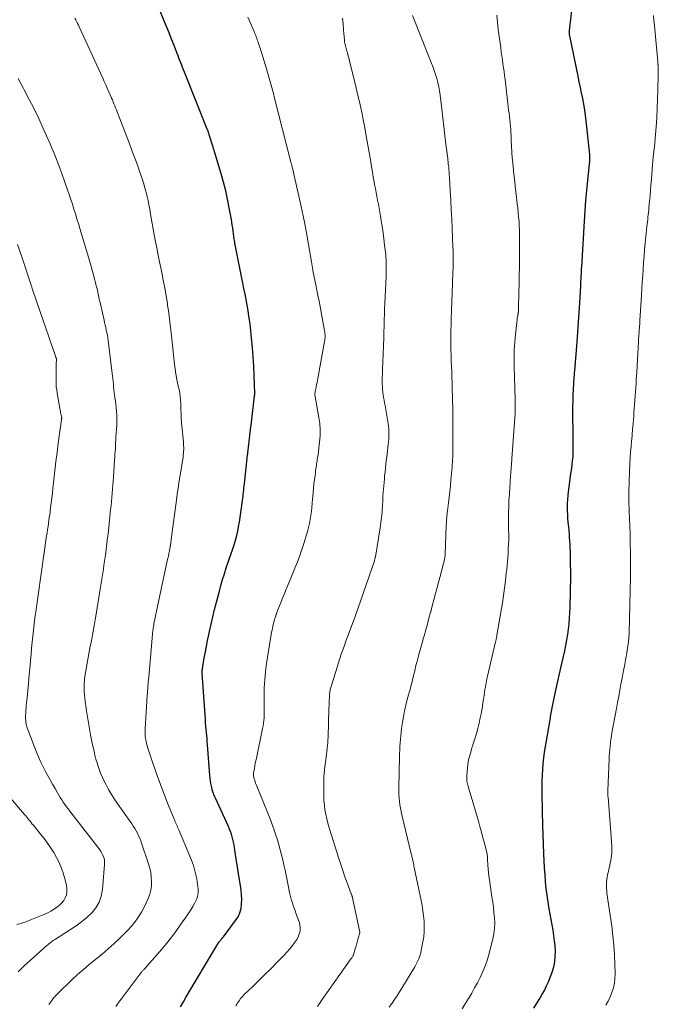
# Model space of a CAD drawing. Units: feet. Extents: x 1945000 to 1950000, y 525000 to 530003.
# Drawn here: x 1945560 to 1945691, y 526333 to 526535 of the extents above; entities that cross this region are included whole.
import ezdxf

# ---------------------------------------------------------------- set-up
doc = ezdxf.new("R2010")
doc.units = ezdxf.units.FT
doc.header["$LTSCALE"] = 100
doc.header["$MEASUREMENT"] = 0
doc.layers.add('CONTOUR INDEX', color=32, linetype='Continuous', lineweight=25)
doc.layers.add('CONTOUR INTERMEDIATE', color=40, linetype='Continuous', lineweight=15)

msp = doc.modelspace()

# ---------------------------------------------------------------- linework, layer by layer
at = {"layer": 'CONTOUR INDEX', "flags": 128}
for points, elevation in [([(1945665.3, 526332.7), (1945665.84, 526333.59), (1945666.38, 526334.49), (1945666.91, 526335.39), (1945667.42, 526336.31), (1945667.89, 526337.24), (1945668.31, 526338.19), (1945668.69, 526339.16), (1945669.03, 526340.09), (1945669.34, 526341.12), (1945669.57, 526342.17), (1945669.67, 526343.24), (1945669.69, 526344.32), (1945669.62, 526345.41), (1945669.52, 526346.49), (1945669.37, 526347.57), (1945669.2, 526348.64), (1945668.41, 526352.98), (1945668.18, 526354.38), (1945667.97, 526355.78), (1945667.81, 526357.18), (1945667.67, 526358.59), (1945667.57, 526360), (1945667.47, 526361.41), (1945667.4, 526362.83), (1945667.34, 526364.24), (1945667.19, 526368.26), (1945667.17, 526368.86), (1945667.14, 526369.46), (1945667.12, 526370.06), (1945667.1, 526370.65), (1945667.08, 526371.25), (1945667.06, 526371.85), (1945667.05, 526372.45), (1945667.04, 526373.05), (1945666.99, 526376.79), (1945666.98, 526377.98), (1945667, 526379.16), (1945667.05, 526380.35), (1945667.11, 526381.53), (1945667.21, 526382.71), (1945667.33, 526383.89), (1945667.48, 526385.07), (1945667.66, 526386.24), (1945668.52, 526391.3), (1945668.58, 526391.65), (1945668.65, 526392), (1945668.71, 526392.36), (1945668.77, 526392.71), (1945668.84, 526393.06), (1945668.91, 526393.41), (1945668.98, 526393.76), (1945669.05, 526394.11), (1945669.53, 526396.48), (1945669.84, 526398.02), (1945670.17, 526399.56), (1945670.5, 526401.09), (1945670.85, 526402.62), (1945671.58, 526405.83), (1945671.81, 526406.92), (1945672.02, 526408.02), (1945672.2, 526409.13), (1945672.35, 526410.23), (1945672.47, 526411.35), (1945672.57, 526412.46), (1945672.64, 526413.58), (1945672.68, 526414.7), (1945672.77, 526417.92), (1945672.79, 526418.92), (1945672.81, 526419.92), (1945672.81, 526420.93), (1945672.81, 526421.93), (1945672.81, 526422.47), (1945672.8, 526423.21), (1945672.79, 526423.94), (1945672.78, 526424.67), (1945672.77, 526425.4), (1945672.77, 526425.45), (1945672.74, 526426.15), (1945672.72, 526426.86), (1945672.69, 526427.57), (1945672.65, 526428.28), (1945672.6, 526428.99), (1945672.55, 526429.69), (1945672.49, 526430.4), (1945672.42, 526431.11), (1945672.32, 526432.1), (1945672.25, 526432.88), (1945672.2, 526433.66), (1945672.17, 526434.44), (1945672.16, 526435.22), (1945672.17, 526436), (1945672.21, 526436.78), (1945672.28, 526437.56), (1945672.37, 526438.33), (1945672.79, 526441.5), (1945672.87, 526442.1), (1945672.95, 526442.69), (1945673.03, 526443.29), (1945673.11, 526443.89), (1945673.13, 526444.07), (1945673.19, 526444.58), (1945673.25, 526445.08), (1945673.29, 526445.59), (1945673.32, 526446.09), (1945673.33, 526446.6), (1945673.35, 526447.11), (1945673.35, 526447.62), (1945673.35, 526448.13), (1945673.32, 526449.71), (1945673.3, 526450.73), (1945673.29, 526451.75), (1945673.28, 526452.77), (1945673.27, 526453.79), (1945673.27, 526454.81), (1945673.27, 526455.83), (1945673.3, 526456.85), (1945673.33, 526457.87), (1945673.41, 526459.64), (1945673.43, 526460.07), (1945673.45, 526460.51), (1945673.48, 526460.94), (1945673.51, 526461.38), (1945673.54, 526461.81), (1945673.58, 526462.24), (1945673.61, 526462.68), (1945673.65, 526463.11), (1945674.11, 526469.04), (1945674.25, 526471.03), (1945674.4, 526473.01), (1945674.53, 526475), (1945674.65, 526476.98), (1945674.86, 526480.45), (1945674.87, 526480.7), (1945674.88, 526480.95), (1945674.9, 526481.2), (1945674.91, 526481.45), (1945674.93, 526481.7), (1945674.94, 526481.95), (1945674.95, 526482.19), (1945674.97, 526482.44), (1945675, 526483.07), (1945675.01, 526483.22), (1945675.02, 526483.38), (1945675.02, 526483.53), (1945675.03, 526483.69), (1945675.03, 526483.84), (1945675.04, 526484), (1945675.05, 526484.15), (1945675.06, 526484.3), (1945675.61, 526493.73), (1945675.75, 526495.82), (1945675.91, 526497.92), (1945676.09, 526500.01), (1945676.3, 526502.11), (1945676.71, 526505.95), (1945676.73, 526506.12), (1945676.74, 526506.29), (1945676.75, 526506.46), (1945676.76, 526506.63), (1945676.76, 526506.8), (1945676.76, 526506.97), (1945676.75, 526507.15), (1945676.74, 526507.32), (1945675.98, 526514.21), (1945675.84, 526515.36), (1945675.68, 526516.51), (1945675.49, 526517.66), (1945675.28, 526518.8), (1945675.05, 526519.94), (1945674.82, 526521.08), (1945674.58, 526522.22), (1945674.35, 526523.36), (1945672.61, 526531.63), (1945672.59, 526531.77), (1945672.57, 526531.91), (1945672.56, 526532.04), (1945672.55, 526532.18), (1945672.55, 526532.32), (1945672.55, 526532.46), (1945672.56, 526532.6), (1945672.58, 526532.74), (1945673.72, 526542.6)], 880), ([(1945592.99, 526332.94), (1945593.58, 526333.97), (1945594.17, 526334.98), (1945600.31, 526345.35), (1945600.42, 526345.53), (1945600.53, 526345.71), (1945600.64, 526345.88), (1945600.76, 526346.05), (1945600.77, 526346.07), (1945600.88, 526346.23), (1945601, 526346.39), (1945601.13, 526346.54), (1945601.26, 526346.69), (1945601.39, 526346.84), (1945601.52, 526346.99), (1945601.64, 526347.14), (1945601.76, 526347.3), (1945604.26, 526350.6), (1945604.75, 526351.39), (1945605.13, 526352.21), (1945605.36, 526353.09), (1945605.49, 526354.01), (1945605.5, 526354.96), (1945605.48, 526355.9), (1945605.39, 526356.84), (1945605.26, 526357.78), (1945605.05, 526358.98), (1945604.84, 526360.26), (1945604.63, 526361.54), (1945604.44, 526362.83), (1945604.25, 526364.11), (1945604.04, 526365.59), (1945603.95, 526366.13), (1945603.84, 526366.68), (1945603.71, 526367.22), (1945603.56, 526367.75), (1945603.38, 526368.28), (1945603.19, 526368.81), (1945602.99, 526369.32), (1945602.77, 526369.83), (1945600.13, 526375.68), (1945600.02, 526375.91), (1945599.92, 526376.14), (1945599.83, 526376.37), (1945599.73, 526376.6), (1945599.64, 526376.84), (1945599.56, 526377.07), (1945599.49, 526377.31), (1945599.43, 526377.56), (1945599.3, 526378.12), (1945599.19, 526378.65), (1945599.1, 526379.18), (1945599.03, 526379.72), (1945598.98, 526380.26), (1945598.5, 526386.58), (1945598.45, 526387.22), (1945598.4, 526387.85), (1945598.34, 526388.49), (1945598.28, 526389.12), (1945598.22, 526389.76), (1945598.16, 526390.39), (1945598.11, 526391.03), (1945598.07, 526391.67), (1945597.43, 526401.3), (1945597.42, 526401.38), (1945597.42, 526401.46), (1945597.42, 526401.54), (1945597.42, 526401.62), (1945597.42, 526401.66), (1945597.42, 526401.72), (1945597.43, 526401.78), (1945597.43, 526401.84), (1945597.44, 526401.91), (1945597.45, 526401.97), (1945597.45, 526402.03), (1945597.46, 526402.09), (1945597.47, 526402.15), (1945597.85, 526404.39), (1945598.06, 526405.57), (1945598.27, 526406.75), (1945598.51, 526407.93), (1945598.75, 526409.1), (1945598.89, 526409.76), (1945599.23, 526411.26), (1945599.58, 526412.76), (1945599.95, 526414.25), (1945600.33, 526415.74), (1945600.93, 526417.98), (1945601.26, 526419.18), (1945601.6, 526420.38), (1945601.97, 526421.57), (1945602.34, 526422.76), (1945602.86, 526424.34), (1945602.99, 526424.73), (1945603.13, 526425.12), (1945603.27, 526425.51), (1945603.41, 526425.9), (1945603.56, 526426.28), (1945603.69, 526426.67), (1945603.82, 526427.06), (1945603.94, 526427.46), (1945604.23, 526428.46), (1945604.47, 526429.37), (1945604.69, 526430.28), (1945604.87, 526431.19), (1945605.02, 526432.12), (1945605.66, 526436.57), (1945605.71, 526436.99), (1945605.77, 526437.42), (1945605.82, 526437.84), (1945605.87, 526438.27), (1945605.92, 526438.69), (1945605.96, 526439.12), (1945606.01, 526439.54), (1945606.06, 526439.96), (1945606.71, 526445.89), (1945606.72, 526445.95), (1945606.72, 526446), (1945606.73, 526446.06), (1945606.74, 526446.11), (1945606.74, 526446.17), (1945606.75, 526446.22), (1945606.75, 526446.28), (1945606.76, 526446.33), (1945606.89, 526447.46), (1945606.96, 526448.06), (1945607.03, 526448.66), (1945607.1, 526449.26), (1945607.17, 526449.86), (1945607.32, 526451.03), (1945607.32, 526451.04), (1945607.32, 526451.06), (1945607.32, 526451.08), (1945607.32, 526451.09), (1945607.33, 526451.15), (1945607.33, 526451.17), (1945607.33, 526451.19), (1945607.33, 526451.2), (1945607.33, 526451.22), (1945607.33, 526451.33), (1945607.34, 526451.36), (1945607.34, 526451.38), (1945607.34, 526451.41), (1945607.34, 526451.43), (1945608.13, 526457.9), (1945608.14, 526457.96), (1945608.15, 526458.03), (1945608.15, 526458.1), (1945608.16, 526458.16), (1945608.16, 526458.23), (1945608.16, 526458.3), (1945608.16, 526458.36), (1945608.16, 526458.43), (1945608.04, 526462.12), (1945607.96, 526464.03), (1945607.85, 526465.94), (1945607.7, 526467.85), (1945607.51, 526469.76), (1945607.27, 526472), (1945607.14, 526473.13), (1945606.99, 526474.27), (1945606.81, 526475.4), (1945606.62, 526476.53), (1945606.41, 526477.65), (1945606.19, 526478.78), (1945605.97, 526479.9), (1945605.75, 526481.03), (1945604.63, 526486.5), (1945604.5, 526487.18), (1945604.37, 526487.86), (1945604.24, 526488.55), (1945604.12, 526489.23), (1945604.09, 526489.45), (1945603.99, 526490.02), (1945603.9, 526490.6), (1945603.82, 526491.18), (1945603.75, 526491.75), (1945603.67, 526492.33), (1945603.58, 526492.91), (1945603.49, 526493.48), (1945603.39, 526494.06), (1945602.96, 526496.44), (1945602.61, 526498.19), (1945602.22, 526499.94), (1945601.78, 526501.67), (1945601.3, 526503.4), (1945600.02, 526507.71), (1945599.82, 526508.37), (1945599.62, 526509.03), (1945599.41, 526509.69), (1945599.2, 526510.35), (1945598.87, 526511.38), (1945598.82, 526511.52), (1945598.78, 526511.67), (1945598.73, 526511.81), (1945598.68, 526511.95), (1945598.63, 526512.1), (1945598.57, 526512.24), (1945598.52, 526512.38), (1945598.46, 526512.53), (1945593.81, 526524.17), (1945593.61, 526524.65), (1945593.42, 526525.13), (1945593.23, 526525.62), (1945593.05, 526526.1), (1945592.86, 526526.58), (1945592.67, 526527.07), (1945592.48, 526527.55), (1945592.3, 526528.03), (1945591.66, 526529.66), (1945591.16, 526530.95), (1945590.64, 526532.24), (1945590.12, 526533.53), (1945589.58, 526534.82), (1945588.67, 526536.99)], 860)]:
    msp.add_lwpolyline(points, dxfattribs=dict(at, elevation=elevation))
at = {"layer": 'CONTOUR INTERMEDIATE', "flags": 128}
for points, elevation in [([(1945579.73, 526333.04), (1945580.15, 526333.63), (1945580.57, 526334.22), (1945581.01, 526334.8), (1945584.93, 526339.96), (1945585.01, 526340.07), (1945585.1, 526340.18), (1945585.19, 526340.28), (1945585.29, 526340.39), (1945585.38, 526340.49), (1945585.48, 526340.59), (1945585.57, 526340.7), (1945585.67, 526340.8), (1945588.67, 526344.21), (1945589.83, 526345.58), (1945590.96, 526346.97), (1945592.04, 526348.41), (1945593.08, 526349.86), (1945594.28, 526351.59), (1945594.69, 526352.21), (1945595.09, 526352.84), (1945595.47, 526353.48), (1945595.84, 526354.13), (1945596.14, 526354.68), (1945596.32, 526355.07), (1945596.46, 526355.46), (1945596.54, 526355.87), (1945596.59, 526356.3), (1945596.6, 526356.72), (1945596.59, 526357.15), (1945596.55, 526357.57), (1945596.49, 526358), (1945596.39, 526358.58), (1945596.29, 526359.14), (1945596.18, 526359.7), (1945596.06, 526360.25), (1945595.94, 526360.81), (1945595.8, 526361.36), (1945595.64, 526361.91), (1945595.45, 526362.44), (1945595.24, 526362.97), (1945592.63, 526369.18), (1945592.51, 526369.45), (1945592.39, 526369.73), (1945592.27, 526370), (1945592.15, 526370.28), (1945592.02, 526370.55), (1945591.9, 526370.82), (1945591.79, 526371.1), (1945591.67, 526371.38), (1945590.86, 526373.36), (1945590.35, 526374.63), (1945589.85, 526375.9), (1945589.37, 526377.18), (1945588.89, 526378.47), (1945588.03, 526380.83), (1945587.67, 526381.83), (1945587.32, 526382.83), (1945586.98, 526383.83), (1945586.64, 526384.83), (1945586.3, 526385.88), (1945586.15, 526386.37), (1945586.02, 526386.85), (1945585.92, 526387.34), (1945585.83, 526387.83), (1945585.77, 526388.33), (1945585.73, 526388.83), (1945585.73, 526389.33), (1945585.74, 526389.83), (1945586.17, 526396.66), (1945586.2, 526397.13), (1945586.24, 526397.59), (1945586.27, 526398.06), (1945586.31, 526398.52), (1945586.35, 526398.99), (1945586.39, 526399.45), (1945586.43, 526399.92), (1945586.47, 526400.38), (1945587.25, 526409.23), (1945587.27, 526409.49), (1945587.3, 526409.75), (1945587.33, 526410.01), (1945587.37, 526410.27), (1945587.41, 526410.53), (1945587.45, 526410.79), (1945587.5, 526411.04), (1945587.55, 526411.3), (1945590.28, 526424.2), (1945590.39, 526424.71), (1945590.49, 526425.22), (1945590.6, 526425.73), (1945590.7, 526426.24), (1945590.88, 526427.12), (1945590.89, 526427.19), (1945590.9, 526427.26), (1945590.92, 526427.33), (1945590.93, 526427.4), (1945590.94, 526427.47), (1945590.95, 526427.54), (1945590.96, 526427.61), (1945590.97, 526427.68), (1945590.99, 526427.89), (1945591.02, 526428.07), (1945591.04, 526428.24), (1945591.06, 526428.42), (1945591.09, 526428.6), (1945592.22, 526437.2), (1945592.31, 526437.81), (1945592.39, 526438.42), (1945592.48, 526439.03), (1945592.57, 526439.64), (1945592.66, 526440.25), (1945592.75, 526440.86), (1945592.85, 526441.47), (1945592.95, 526442.08), (1945593.49, 526445.51), (1945593.54, 526445.89), (1945593.58, 526446.26), (1945593.61, 526446.64), (1945593.63, 526447.02), (1945593.63, 526447.41), (1945593.62, 526447.79), (1945593.6, 526448.17), (1945593.57, 526448.55), (1945593.23, 526451.83), (1945593.19, 526452.29), (1945593.16, 526452.74), (1945593.13, 526453.19), (1945593.12, 526453.64), (1945593.1, 526454.09), (1945593.09, 526454.54), (1945593.08, 526455), (1945593.06, 526455.45), (1945593.03, 526456.45), (1945592.98, 526457.16), (1945592.91, 526457.86), (1945592.81, 526458.56), (1945592.68, 526459.26), (1945592.53, 526459.95), (1945592.39, 526460.65), (1945592.25, 526461.34), (1945592.12, 526462.04), (1945592.11, 526462.11), (1945591.98, 526462.84), (1945591.86, 526463.57), (1945591.76, 526464.3), (1945591.68, 526465.04), (1945591.21, 526469.66), (1945591.02, 526471.39), (1945590.82, 526473.13), (1945590.58, 526474.86), (1945590.33, 526476.58), (1945590.29, 526476.85), (1945590.03, 526478.44), (1945589.75, 526480.03), (1945589.45, 526481.61), (1945589.13, 526483.19), (1945588.8, 526484.76), (1945588.48, 526486.34), (1945588.17, 526487.92), (1945587.86, 526489.5), (1945587.6, 526490.93), (1945587.38, 526492.09), (1945587.17, 526493.25), (1945586.97, 526494.42), (1945586.78, 526495.58), (1945586.68, 526496.17), (1945586.53, 526497.04), (1945586.35, 526497.91), (1945586.16, 526498.77), (1945585.95, 526499.62), (1945585.71, 526500.47), (1945585.47, 526501.32), (1945585.2, 526502.16), (1945584.91, 526503), (1945584.51, 526504.15), (1945584.01, 526505.55), (1945583.5, 526506.96), (1945582.98, 526508.36), (1945582.45, 526509.75), (1945580.01, 526516.08), (1945579.86, 526516.49), (1945579.7, 526516.89), (1945579.54, 526517.3), (1945579.37, 526517.7), (1945579.11, 526518.36), (1945579.07, 526518.43), (1945579.04, 526518.5), (1945579.01, 526518.58), (1945578.98, 526518.65), (1945578.95, 526518.73), (1945578.92, 526518.8), (1945578.89, 526518.87), (1945578.85, 526518.95), (1945578.31, 526520.2), (1945578, 526520.89), (1945577.7, 526521.59), (1945577.38, 526522.28), (1945577.07, 526522.98), (1945572.25, 526533.45), (1945572.09, 526533.81), (1945571.92, 526534.16), (1945571.74, 526534.52), (1945571.57, 526534.87), (1945571.39, 526535.23)], 856), ([(1945604.29, 526333.15), (1945604.49, 526333.51), (1945604.64, 526333.76), (1945604.95, 526334.22), (1945605.28, 526334.67), (1945605.64, 526335.09), (1945606.03, 526335.49), (1945607.75, 526337.14), (1945609.01, 526338.36), (1945610.26, 526339.59), (1945611.5, 526340.83), (1945612.73, 526342.08), (1945614.18, 526343.56), (1945614.77, 526344.19), (1945615.33, 526344.84), (1945615.86, 526345.52), (1945616.37, 526346.21), (1945616.76, 526346.77), (1945617.02, 526347.22), (1945617.22, 526347.68), (1945617.36, 526348.17), (1945617.44, 526348.68), (1945617.45, 526349.2), (1945617.41, 526349.71), (1945617.31, 526350.21), (1945617.15, 526350.7), (1945616.6, 526352.14), (1945616.41, 526352.65), (1945616.22, 526353.17), (1945616.04, 526353.7), (1945615.87, 526354.22), (1945615.71, 526354.75), (1945615.56, 526355.28), (1945615.43, 526355.82), (1945615.31, 526356.36), (1945614.81, 526358.87), (1945614.59, 526359.91), (1945614.37, 526360.95), (1945614.14, 526361.99), (1945613.9, 526363.03), (1945613.89, 526363.05), (1945613.64, 526364.07), (1945613.38, 526365.09), (1945613.1, 526366.1), (1945612.81, 526367.11), (1945612.5, 526368.11), (1945612.17, 526369.1), (1945611.81, 526370.08), (1945611.43, 526371.06), (1945608.45, 526378.45), (1945608.34, 526378.75), (1945608.23, 526379.06), (1945608.14, 526379.38), (1945608.05, 526379.69), (1945607.94, 526380.16), (1945607.92, 526380.25), (1945607.91, 526380.33), (1945607.9, 526380.42), (1945607.9, 526380.51), (1945607.91, 526380.59), (1945607.92, 526380.68), (1945607.93, 526380.77), (1945607.94, 526380.85), (1945608.09, 526381.74), (1945608.19, 526382.26), (1945608.28, 526382.79), (1945608.39, 526383.32), (1945608.5, 526383.84), (1945609.78, 526389.92), (1945609.88, 526390.47), (1945609.97, 526391.01), (1945610.03, 526391.57), (1945610.07, 526392.12), (1945610.09, 526392.68), (1945610.1, 526393.23), (1945610.11, 526393.79), (1945610.11, 526394.35), (1945610.1, 526396.57), (1945610.13, 526398.24), (1945610.21, 526399.9), (1945610.38, 526401.56), (1945610.6, 526403.21), (1945611.56, 526409.17), (1945611.63, 526409.59), (1945611.71, 526410.01), (1945611.79, 526410.43), (1945611.88, 526410.85), (1945611.96, 526411.2), (1945612.02, 526411.44), (1945612.08, 526411.68), (1945612.14, 526411.92), (1945612.21, 526412.15), (1945612.28, 526412.39), (1945612.31, 526412.51), (1945612.35, 526412.62), (1945612.39, 526412.74), (1945612.43, 526412.86), (1945612.47, 526412.97), (1945612.51, 526413.09), (1945612.55, 526413.2), (1945612.59, 526413.32), (1945612.64, 526413.46), (1945612.71, 526413.64), (1945612.78, 526413.82), (1945612.85, 526414.01), (1945612.92, 526414.19), (1945613.51, 526415.67), (1945613.88, 526416.59), (1945614.25, 526417.51), (1945614.63, 526418.43), (1945615.01, 526419.34), (1945615.16, 526419.71), (1945615.58, 526420.7), (1945615.99, 526421.7), (1945616.39, 526422.69), (1945616.79, 526423.69), (1945617.17, 526424.7), (1945617.53, 526425.71), (1945617.88, 526426.73), (1945618.21, 526427.75), (1945618.95, 526430.19), (1945619.18, 526431), (1945619.38, 526431.82), (1945619.54, 526432.64), (1945619.67, 526433.48), (1945619.77, 526434.31), (1945619.87, 526435.15), (1945619.94, 526436), (1945620.01, 526436.84), (1945620.04, 526437.3), (1945620.11, 526438.19), (1945620.19, 526439.09), (1945620.29, 526439.98), (1945620.4, 526440.87), (1945620.5, 526441.63), (1945620.57, 526442.14), (1945620.63, 526442.65), (1945620.7, 526443.15), (1945620.77, 526443.66), (1945620.82, 526444.03), (1945620.87, 526444.35), (1945620.92, 526444.67), (1945620.97, 526444.99), (1945621.03, 526445.31), (1945621.09, 526445.63), (1945621.14, 526445.95), (1945621.19, 526446.27), (1945621.23, 526446.6), (1945621.45, 526448.49), (1945621.54, 526449.76), (1945621.55, 526451.02), (1945621.46, 526452.28), (1945621.29, 526453.54), (1945620.48, 526458.19), (1945620.47, 526458.21), (1945620.47, 526458.22), (1945620.47, 526458.24), (1945620.47, 526458.26), (1945620.47, 526458.33), (1945620.47, 526458.35), (1945620.47, 526458.37), (1945620.47, 526458.39), (1945620.47, 526458.41), (1945620.53, 526458.7), (1945620.56, 526458.86), (1945620.59, 526459.03), (1945620.62, 526459.19), (1945620.65, 526459.35), (1945620.75, 526459.86), (1945620.83, 526460.28), (1945620.91, 526460.69), (1945620.99, 526461.11), (1945621.07, 526461.53), (1945622.47, 526469.1), (1945622.51, 526469.37), (1945622.54, 526469.64), (1945622.56, 526469.91), (1945622.56, 526470.18), (1945622.56, 526470.45), (1945622.54, 526470.73), (1945622.5, 526471), (1945622.46, 526471.27), (1945621.53, 526476.25), (1945621.32, 526477.36), (1945621.11, 526478.48), (1945620.89, 526479.59), (1945620.66, 526480.71), (1945620.35, 526482.23), (1945620.28, 526482.58), (1945620.21, 526482.93), (1945620.15, 526483.28), (1945620.08, 526483.64), (1945620.06, 526483.76), (1945619.99, 526484.18), (1945619.92, 526484.59), (1945619.85, 526485.01), (1945619.78, 526485.42), (1945619.17, 526488.94), (1945618.83, 526490.9), (1945618.46, 526492.85), (1945618.06, 526494.8), (1945617.64, 526496.74), (1945616.24, 526503.08), (1945616.2, 526503.26), (1945616.16, 526503.45), (1945616.11, 526503.64), (1945616.07, 526503.83), (1945616.05, 526503.88), (1945616.01, 526504.04), (1945615.97, 526504.2), (1945615.93, 526504.36), (1945615.89, 526504.52), (1945615.85, 526504.68), (1945615.81, 526504.84), (1945615.77, 526505), (1945615.73, 526505.16), (1945615.66, 526505.42), (1945615.58, 526505.71), (1945615.51, 526506), (1945615.44, 526506.29), (1945615.36, 526506.58), (1945612.31, 526518.61), (1945611.93, 526520.07), (1945611.54, 526521.52), (1945611.14, 526522.97), (1945610.72, 526524.42), (1945610.39, 526525.53), (1945610.12, 526526.42), (1945609.85, 526527.31), (1945609.56, 526528.19), (1945609.28, 526529.07), (1945608.88, 526530.25), (1945608.78, 526530.54), (1945608.68, 526530.82), (1945608.58, 526531.11), (1945608.47, 526531.4), (1945608.36, 526531.68), (1945608.25, 526531.96), (1945608.14, 526532.24), (1945608.02, 526532.52), (1945606.78, 526535.46)], 864), ([(1945621, 526333), (1945622.13, 526334.66), (1945623.28, 526336.31), (1945624.43, 526337.96), (1945625.58, 526339.6), (1945627.7, 526342.61), (1945627.8, 526342.74), (1945627.9, 526342.88), (1945628, 526343.01), (1945628.09, 526343.15), (1945628.26, 526343.38), (1945628.28, 526343.4), (1945628.29, 526343.42), (1945628.3, 526343.44), (1945628.31, 526343.46), (1945628.35, 526343.54), (1945628.36, 526343.56), (1945628.37, 526343.58), (1945628.38, 526343.6), (1945628.39, 526343.63), (1945628.73, 526344.83), (1945628.89, 526345.38), (1945629.04, 526345.93), (1945629.19, 526346.48), (1945629.34, 526347.03), (1945629.64, 526348.13), (1945629.64, 526348.21), (1945628.17, 526355.28), (1945628.15, 526355.39), (1945628.12, 526355.49), (1945628.09, 526355.6), (1945628.06, 526355.7), (1945628.03, 526355.8), (1945628, 526355.9), (1945627.96, 526356), (1945627.92, 526356.1), (1945627.06, 526358.36), (1945626.61, 526359.59), (1945626.16, 526360.83), (1945625.75, 526362.07), (1945625.35, 526363.32), (1945623.39, 526369.61), (1945623.13, 526370.52), (1945622.9, 526371.44), (1945622.7, 526372.36), (1945622.54, 526373.29), (1945622.42, 526374.23), (1945622.33, 526375.17), (1945622.29, 526376.11), (1945622.28, 526377.06), (1945622.31, 526379.38), (1945622.33, 526380.06), (1945622.37, 526380.74), (1945622.44, 526381.41), (1945622.52, 526382.09), (1945622.72, 526383.49), (1945622.8, 526384.07), (1945622.87, 526384.65), (1945622.94, 526385.23), (1945623.01, 526385.81), (1945623.06, 526386.39), (1945623.11, 526386.98), (1945623.15, 526387.56), (1945623.17, 526388.15), (1945623.35, 526394.09), (1945623.37, 526394.62), (1945623.39, 526395.14), (1945623.41, 526395.67), (1945623.44, 526396.19), (1945623.48, 526396.82), (1945623.49, 526397.03), (1945623.51, 526397.24), (1945623.54, 526397.45), (1945623.58, 526397.66), (1945623.62, 526397.86), (1945623.66, 526398.07), (1945623.72, 526398.28), (1945623.78, 526398.48), (1945625.01, 526402.45), (1945625.29, 526403.35), (1945625.58, 526404.24), (1945625.88, 526405.14), (1945626.19, 526406.03), (1945626.5, 526406.92), (1945626.82, 526407.81), (1945627.14, 526408.69), (1945627.47, 526409.58), (1945628.77, 526413.06), (1945628.84, 526413.26), (1945628.91, 526413.45), (1945628.98, 526413.64), (1945629.05, 526413.84), (1945629.12, 526414.03), (1945629.19, 526414.22), (1945629.26, 526414.42), (1945629.33, 526414.61), (1945632.64, 526424.23), (1945632.67, 526424.33), (1945632.7, 526424.43), (1945632.73, 526424.53), (1945632.76, 526424.63), (1945632.78, 526424.73), (1945632.81, 526424.84), (1945632.83, 526424.94), (1945632.85, 526425.05), (1945633.83, 526430.98), (1945633.91, 526431.51), (1945633.98, 526432.03), (1945634.05, 526432.55), (1945634.11, 526433.08), (1945634.16, 526433.61), (1945634.21, 526434.13), (1945634.24, 526434.66), (1945634.28, 526435.19), (1945634.36, 526436.81), (1945634.4, 526437.5), (1945634.44, 526438.19), (1945634.5, 526438.88), (1945634.55, 526439.57), (1945634.62, 526440.26), (1945634.69, 526440.95), (1945634.75, 526441.64), (1945634.82, 526442.33), (1945634.84, 526442.45), (1945634.92, 526443.21), (1945635, 526443.96), (1945635.08, 526444.71), (1945635.17, 526445.46), (1945635.47, 526448.01), (1945635.53, 526448.54), (1945635.57, 526449.08), (1945635.61, 526449.61), (1945635.63, 526450.15), (1945635.62, 526450.69), (1945635.6, 526451.22), (1945635.55, 526451.76), (1945635.47, 526452.29), (1945634.82, 526456.01), (1945634.72, 526456.56), (1945634.63, 526457.1), (1945634.54, 526457.65), (1945634.45, 526458.2), (1945634.37, 526458.74), (1945634.31, 526459.29), (1945634.28, 526459.85), (1945634.26, 526460.4), (1945634.26, 526460.55), (1945634.26, 526461.18), (1945634.27, 526461.81), (1945634.28, 526462.45), (1945634.3, 526463.08), (1945634.39, 526465.28), (1945634.43, 526466.12), (1945634.46, 526466.96), (1945634.49, 526467.8), (1945634.52, 526468.64), (1945634.55, 526469.49), (1945634.58, 526470.33), (1945634.6, 526471.17), (1945634.62, 526472.01), (1945634.63, 526472.51), (1945634.66, 526473.6), (1945634.69, 526474.69), (1945634.73, 526475.78), (1945634.77, 526476.87), (1945635.03, 526482.37), (1945635.05, 526482.94), (1945635.07, 526483.5), (1945635.08, 526484.07), (1945635.09, 526484.64), (1945635.08, 526485.21), (1945635.06, 526485.78), (1945635.02, 526486.34), (1945634.97, 526486.91), (1945634.75, 526488.82), (1945634.6, 526490.08), (1945634.44, 526491.34), (1945634.25, 526492.6), (1945634.05, 526493.85), (1945633.9, 526494.73), (1945633.76, 526495.54), (1945633.62, 526496.36), (1945633.47, 526497.17), (1945633.31, 526497.98), (1945633.16, 526498.79), (1945633, 526499.6), (1945632.85, 526500.41), (1945632.7, 526501.23), (1945632.62, 526501.68), (1945632.43, 526502.73), (1945632.25, 526503.77), (1945632.07, 526504.81), (1945631.89, 526505.86), (1945630.85, 526511.93), (1945630.62, 526513.18), (1945630.38, 526514.43), (1945630.12, 526515.67), (1945629.85, 526516.91), (1945629.57, 526518.15), (1945629.28, 526519.39), (1945628.99, 526520.62), (1945628.7, 526521.86), (1945627.58, 526526.47), (1945627.48, 526526.91), (1945627.36, 526527.34), (1945627.24, 526527.77), (1945627.12, 526528.2), (1945627.02, 526528.52), (1945626.94, 526528.79), (1945626.87, 526529.06), (1945626.79, 526529.33), (1945626.72, 526529.61), (1945626.65, 526529.88), (1945626.6, 526530.15), (1945626.56, 526530.43), (1945626.53, 526530.71), (1945626.34, 526532.86), (1945626.23, 526534.05), (1945626.1, 526535.24)], 868), ([(1945635.7, 526332.87), (1945636.16, 526333.55), (1945636.27, 526333.71), (1945636.79, 526334.47), (1945637.29, 526335.24), (1945637.79, 526336.02), (1945638.27, 526336.8), (1945640.92, 526341.18), (1945641.15, 526341.56), (1945641.36, 526341.96), (1945641.55, 526342.36), (1945641.74, 526342.77), (1945641.9, 526343.19), (1945642.04, 526343.61), (1945642.16, 526344.04), (1945642.25, 526344.48), (1945642.58, 526346.25), (1945642.74, 526347.31), (1945642.84, 526348.37), (1945642.85, 526349.44), (1945642.82, 526350.5), (1945642.72, 526351.57), (1945642.59, 526352.63), (1945642.42, 526353.69), (1945642.22, 526354.75), (1945640.81, 526361.47), (1945640.75, 526361.74), (1945640.7, 526362.01), (1945640.64, 526362.29), (1945640.58, 526362.56), (1945640.55, 526362.74), (1945640.51, 526362.92), (1945640.47, 526363.11), (1945640.43, 526363.29), (1945640.38, 526363.48), (1945640.38, 526363.5), (1945640.33, 526363.7), (1945640.29, 526363.9), (1945640.24, 526364.09), (1945640.19, 526364.29), (1945638.27, 526372.22), (1945638.12, 526372.92), (1945637.98, 526373.61), (1945637.87, 526374.31), (1945637.77, 526375.02), (1945637.71, 526375.73), (1945637.66, 526376.43), (1945637.64, 526377.14), (1945637.64, 526377.86), (1945637.79, 526384.04), (1945637.81, 526384.77), (1945637.84, 526385.51), (1945637.87, 526386.24), (1945637.91, 526386.98), (1945637.96, 526387.71), (1945638.03, 526388.44), (1945638.11, 526389.17), (1945638.21, 526389.9), (1945638.39, 526391.13), (1945638.59, 526392.32), (1945638.82, 526393.5), (1945639.08, 526394.67), (1945639.38, 526395.83), (1945639.66, 526396.83), (1945639.84, 526397.49), (1945640.01, 526398.15), (1945640.18, 526398.81), (1945640.35, 526399.47), (1945640.47, 526399.92), (1945640.58, 526400.36), (1945640.68, 526400.8), (1945640.78, 526401.23), (1945640.89, 526401.67), (1945640.99, 526402.11), (1945641.09, 526402.55), (1945641.2, 526402.98), (1945641.32, 526403.42), (1945641.62, 526404.52), (1945641.89, 526405.51), (1945642.16, 526406.49), (1945642.43, 526407.47), (1945642.71, 526408.46), (1945642.83, 526408.89), (1945643.17, 526410.08), (1945643.5, 526411.28), (1945643.82, 526412.48), (1945644.14, 526413.69), (1945644.17, 526413.77), (1945644.49, 526415.02), (1945644.82, 526416.26), (1945645.15, 526417.51), (1945645.48, 526418.75), (1945646.57, 526422.86), (1945646.66, 526423.2), (1945646.74, 526423.55), (1945646.83, 526423.89), (1945646.91, 526424.24), (1945647.02, 526424.72), (1945647.05, 526424.82), (1945647.07, 526424.93), (1945647.08, 526425.04), (1945647.1, 526425.14), (1945647.11, 526425.25), (1945647.12, 526425.36), (1945647.12, 526425.47), (1945647.13, 526425.58), (1945647.35, 526431.44), (1945647.36, 526431.61), (1945647.36, 526431.77), (1945647.37, 526431.93), (1945647.38, 526432.1), (1945647.39, 526432.26), (1945647.39, 526432.42), (1945647.41, 526432.59), (1945647.42, 526432.75), (1945647.45, 526433.11), (1945647.49, 526433.45), (1945647.52, 526433.79), (1945647.56, 526434.13), (1945647.6, 526434.47), (1945647.8, 526436.11), (1945647.94, 526437.27), (1945648.07, 526438.43), (1945648.19, 526439.59), (1945648.3, 526440.75), (1945648.49, 526442.79), (1945648.54, 526443.33), (1945648.58, 526443.87), (1945648.62, 526444.41), (1945648.65, 526444.95), (1945648.67, 526445.49), (1945648.69, 526446.04), (1945648.7, 526446.58), (1945648.71, 526447.12), (1945648.72, 526449.73), (1945648.72, 526451.58), (1945648.71, 526453.42), (1945648.68, 526455.27), (1945648.63, 526457.11), (1945648.48, 526462.61), (1945648.46, 526463.18), (1945648.44, 526463.74), (1945648.42, 526464.3), (1945648.39, 526464.86), (1945648.37, 526465.43), (1945648.35, 526465.99), (1945648.33, 526466.55), (1945648.31, 526467.12), (1945648.3, 526467.42), (1945648.29, 526468.13), (1945648.28, 526468.84), (1945648.29, 526469.56), (1945648.3, 526470.27), (1945648.39, 526473.63), (1945648.45, 526475.46), (1945648.5, 526477.29), (1945648.56, 526479.11), (1945648.63, 526480.94), (1945648.72, 526483.34), (1945648.74, 526483.97), (1945648.76, 526484.6), (1945648.76, 526485.23), (1945648.77, 526485.86), (1945648.77, 526486.49), (1945648.76, 526487.12), (1945648.74, 526487.75), (1945648.72, 526488.37), (1945648.55, 526492.18), (1945648.47, 526494.11), (1945648.38, 526496.03), (1945648.28, 526497.96), (1945648.17, 526499.89), (1945648.02, 526502.7), (1945647.98, 526503.23), (1945647.95, 526503.75), (1945647.9, 526504.27), (1945647.85, 526504.79), (1945647.81, 526505.11), (1945647.77, 526505.47), (1945647.73, 526505.83), (1945647.69, 526506.2), (1945647.65, 526506.56), (1945647.29, 526509.45), (1945647.07, 526511.26), (1945646.85, 526513.07), (1945646.63, 526514.88), (1945646.42, 526516.69), (1945646.08, 526519.52), (1945645.96, 526520.37), (1945645.81, 526521.22), (1945645.62, 526522.05), (1945645.4, 526522.89), (1945645.15, 526523.71), (1945644.88, 526524.53), (1945644.59, 526525.34), (1945644.28, 526526.14), (1945640.44, 526535.81)], 872), ([(1945650.58, 526332.53), (1945651.24, 526333.59), (1945651.9, 526334.66), (1945651.95, 526334.75), (1945652.56, 526335.78), (1945653.16, 526336.83), (1945653.73, 526337.88), (1945654.28, 526338.94), (1945654.79, 526340.03), (1945655.25, 526341.13), (1945655.63, 526342.26), (1945655.97, 526343.41), (1945656.86, 526346.87), (1945657.08, 526347.92), (1945657.22, 526348.99), (1945657.26, 526350.06), (1945657.22, 526351.14), (1945657.12, 526352.23), (1945657, 526353.31), (1945656.86, 526354.39), (1945656.71, 526355.46), (1945656.17, 526358.93), (1945656.07, 526359.69), (1945655.98, 526360.45), (1945655.91, 526361.21), (1945655.86, 526361.98), (1945655.8, 526363.2), (1945655.79, 526363.35), (1945655.78, 526363.51), (1945655.77, 526363.66), (1945655.76, 526363.82), (1945655.74, 526363.98), (1945655.72, 526364.13), (1945655.69, 526364.28), (1945655.66, 526364.44), (1945655.16, 526366.42), (1945654.86, 526367.56), (1945654.56, 526368.7), (1945654.24, 526369.83), (1945653.92, 526370.96), (1945651.83, 526378.02), (1945651.76, 526378.3), (1945651.69, 526378.58), (1945651.63, 526378.86), (1945651.59, 526379.14), (1945651.55, 526379.42), (1945651.53, 526379.71), (1945651.54, 526379.99), (1945651.55, 526380.28), (1945651.68, 526381.8), (1945651.76, 526382.46), (1945651.86, 526383.12), (1945652, 526383.77), (1945652.17, 526384.41), (1945652.35, 526385.05), (1945652.54, 526385.69), (1945652.74, 526386.33), (1945652.94, 526386.96), (1945653.2, 526387.81), (1945653.52, 526388.87), (1945653.82, 526389.94), (1945654.07, 526391.02), (1945654.31, 526392.1), (1945654.48, 526392.92), (1945654.62, 526393.66), (1945654.75, 526394.39), (1945654.87, 526395.13), (1945654.97, 526395.87), (1945655.02, 526396.24), (1945655.1, 526396.79), (1945655.18, 526397.34), (1945655.27, 526397.9), (1945655.36, 526398.44), (1945655.46, 526398.99), (1945655.57, 526399.54), (1945655.68, 526400.09), (1945655.8, 526400.63), (1945657.46, 526407.67), (1945657.48, 526407.76), (1945657.5, 526407.85), (1945657.52, 526407.93), (1945657.54, 526408.02), (1945657.56, 526408.11), (1945657.57, 526408.19), (1945657.59, 526408.28), (1945657.61, 526408.37), (1945657.63, 526408.47), (1945657.66, 526408.61), (1945657.68, 526408.74), (1945657.71, 526408.88), (1945657.73, 526409.02), (1945658.84, 526415.59), (1945659, 526416.6), (1945659.16, 526417.62), (1945659.29, 526418.64), (1945659.42, 526419.66), (1945659.47, 526420.13), (1945659.56, 526420.92), (1945659.64, 526421.7), (1945659.73, 526422.49), (1945659.81, 526423.27), (1945659.88, 526424.06), (1945659.94, 526424.84), (1945660, 526425.63), (1945660.04, 526426.42), (1945660.11, 526427.87), (1945660.13, 526428.28), (1945660.14, 526428.7), (1945660.14, 526429.11), (1945660.14, 526429.53), (1945660.13, 526429.94), (1945660.12, 526430.36), (1945660.12, 526430.77), (1945660.11, 526431.19), (1945660.1, 526432.86), (1945660.11, 526434.11), (1945660.13, 526435.37), (1945660.19, 526436.62), (1945660.26, 526437.87), (1945660.51, 526441.64), (1945660.54, 526442.08), (1945660.58, 526442.52), (1945660.61, 526442.96), (1945660.65, 526443.4), (1945660.69, 526443.84), (1945660.73, 526444.28), (1945660.76, 526444.72), (1945660.79, 526445.16), (1945661.44, 526454.38), (1945661.46, 526454.75), (1945661.47, 526455.11), (1945661.48, 526455.48), (1945661.48, 526455.85), (1945661.48, 526456.22), (1945661.47, 526456.59), (1945661.46, 526456.95), (1945661.45, 526457.32), (1945661.25, 526463.97), (1945661.24, 526465.63), (1945661.27, 526467.29), (1945661.37, 526468.95), (1945661.52, 526470.61), (1945661.83, 526473.49), (1945661.86, 526473.71), (1945661.89, 526473.93), (1945661.93, 526474.14), (1945661.97, 526474.35), (1945662.01, 526474.53), (1945662.03, 526474.65), (1945662.05, 526474.78), (1945662.07, 526474.9), (1945662.09, 526475.03), (1945662.09, 526475.09), (1945662.1, 526475.19), (1945662.11, 526475.28), (1945662.12, 526475.38), (1945662.12, 526475.47), (1945662.13, 526475.57), (1945662.13, 526475.67), (1945662.13, 526475.76), (1945662.13, 526475.86), (1945662.21, 526479.12), (1945662.25, 526480.85), (1945662.28, 526482.58), (1945662.31, 526484.31), (1945662.33, 526486.04), (1945662.37, 526490.05), (1945662.36, 526490.95), (1945662.34, 526491.86), (1945662.3, 526492.76), (1945662.24, 526493.65), (1945662.16, 526494.55), (1945662.07, 526495.45), (1945661.98, 526496.35), (1945661.87, 526497.24), (1945661.71, 526498.6), (1945661.52, 526500.17), (1945661.35, 526501.75), (1945661.19, 526503.33), (1945661.04, 526504.91), (1945660.8, 526507.5), (1945660.75, 526508.11), (1945660.71, 526508.72), (1945660.68, 526509.33), (1945660.66, 526509.94), (1945660.64, 526510.56), (1945660.62, 526511.17), (1945660.59, 526511.78), (1945660.56, 526512.39), (1945660.55, 526512.49), (1945660.5, 526513.15), (1945660.45, 526513.81), (1945660.38, 526514.47), (1945660.29, 526515.13), (1945660.21, 526515.79), (1945660.12, 526516.45), (1945660.04, 526517.11), (1945659.96, 526517.77), (1945659.4, 526522.68), (1945659.3, 526523.49), (1945659.19, 526524.3), (1945659.07, 526525.11), (1945658.95, 526525.92), (1945658.83, 526526.72), (1945658.71, 526527.53), (1945658.59, 526528.34), (1945658.49, 526529.15), (1945658, 526532.95), (1945657.84, 526534.4), (1945657.72, 526535.86)], 876), ([(1945679.99, 526333.28), (1945680.48, 526334.11), (1945680.9, 526334.99), (1945681.26, 526335.9), (1945681.54, 526336.83), (1945681.75, 526337.78), (1945681.85, 526338.74), (1945681.88, 526339.72), (1945681.85, 526341.66), (1945681.77, 526343.61), (1945681.65, 526345.56), (1945681.45, 526347.5), (1945681.21, 526349.44), (1945680.23, 526356.23), (1945680.18, 526356.69), (1945680.14, 526357.15), (1945680.12, 526357.62), (1945680.12, 526358.09), (1945680.15, 526358.55), (1945680.19, 526359.01), (1945680.26, 526359.47), (1945680.35, 526359.93), (1945680.81, 526361.93), (1945680.92, 526362.42), (1945681.01, 526362.92), (1945681.09, 526363.42), (1945681.16, 526363.92), (1945681.2, 526364.42), (1945681.23, 526364.92), (1945681.22, 526365.43), (1945681.2, 526365.93), (1945680.45, 526375.83), (1945680.44, 526375.99), (1945680.43, 526376.15), (1945680.43, 526376.32), (1945680.42, 526376.48), (1945680.42, 526376.51), (1945680.42, 526376.69), (1945680.42, 526376.87), (1945680.42, 526377.05), (1945680.43, 526377.23), (1945680.68, 526383.61), (1945680.71, 526384.28), (1945680.75, 526384.96), (1945680.8, 526385.64), (1945680.87, 526386.31), (1945680.94, 526386.98), (1945681.03, 526387.66), (1945681.13, 526388.32), (1945681.25, 526388.99), (1945682.17, 526394.03), (1945682.4, 526395.26), (1945682.63, 526396.49), (1945682.86, 526397.72), (1945683.1, 526398.95), (1945683.34, 526400.18), (1945683.57, 526401.41), (1945683.8, 526402.64), (1945684.03, 526403.87), (1945684.38, 526405.79), (1945684.46, 526406.27), (1945684.53, 526406.75), (1945684.59, 526407.23), (1945684.65, 526407.71), (1945684.69, 526408.2), (1945684.72, 526408.68), (1945684.75, 526409.17), (1945684.76, 526409.65), (1945685.04, 526420.88), (1945685.05, 526421.29), (1945685.06, 526421.7), (1945685.06, 526422.11), (1945685.06, 526422.51), (1945685.06, 526422.92), (1945685.06, 526423.33), (1945685.06, 526423.74), (1945685.05, 526424.15), (1945684.98, 526429.34), (1945684.98, 526429.41), (1945684.98, 526429.47), (1945684.97, 526429.53), (1945684.97, 526429.59), (1945684.97, 526429.66), (1945684.97, 526429.72), (1945684.96, 526429.78), (1945684.96, 526429.84), (1945684.78, 526434.31), (1945684.73, 526436.33), (1945684.72, 526438.36), (1945684.76, 526440.38), (1945684.83, 526442.41), (1945684.92, 526444.11), (1945684.99, 526445.28), (1945685.07, 526446.46), (1945685.16, 526447.63), (1945685.27, 526448.8), (1945685.29, 526449.02), (1945685.39, 526450.08), (1945685.48, 526451.14), (1945685.57, 526452.2), (1945685.66, 526453.26), (1945685.7, 526453.66), (1945685.76, 526454.52), (1945685.83, 526455.37), (1945685.89, 526456.23), (1945685.96, 526457.09), (1945686.01, 526457.95), (1945686.07, 526458.8), (1945686.13, 526459.66), (1945686.18, 526460.52), (1945686.24, 526461.42), (1945686.32, 526462.73), (1945686.4, 526464.04), (1945686.47, 526465.34), (1945686.54, 526466.65), (1945686.67, 526469.07), (1945686.69, 526469.42), (1945686.71, 526469.77), (1945686.74, 526470.13), (1945686.76, 526470.48), (1945686.79, 526470.83), (1945686.81, 526471.18), (1945686.84, 526471.53), (1945686.87, 526471.88), (1945686.87, 526471.92), (1945686.9, 526472.29), (1945686.93, 526472.66), (1945686.95, 526473.04), (1945686.98, 526473.41), (1945687.3, 526478.51), (1945687.38, 526479.86), (1945687.47, 526481.2), (1945687.55, 526482.54), (1945687.63, 526483.88), (1945687.72, 526485.22), (1945687.82, 526486.57), (1945687.94, 526487.91), (1945688.06, 526489.24), (1945688.41, 526492.62), (1945688.46, 526493.1), (1945688.52, 526493.59), (1945688.57, 526494.07), (1945688.63, 526494.55), (1945688.68, 526495.03), (1945688.74, 526495.51), (1945688.79, 526495.99), (1945688.83, 526496.47), (1945688.95, 526497.77), (1945689.05, 526498.9), (1945689.15, 526500.03), (1945689.24, 526501.16), (1945689.33, 526502.3), (1945689.57, 526505.39), (1945689.61, 526505.8), (1945689.64, 526506.21), (1945689.68, 526506.62), (1945689.72, 526507.03), (1945689.74, 526507.18), (1945689.78, 526507.51), (1945689.81, 526507.85), (1945689.85, 526508.19), (1945689.89, 526508.53), (1945689.93, 526508.87), (1945689.97, 526509.2), (1945690, 526509.54), (1945690.03, 526509.88), (1945690.28, 526512.98), (1945690.41, 526514.87), (1945690.52, 526516.76), (1945690.6, 526518.65), (1945690.66, 526520.54), (1945690.74, 526523.86), (1945690.74, 526524.17), (1945690.74, 526524.47), (1945690.73, 526524.78), (1945690.72, 526525.08), (1945690.69, 526525.49), (1945690.69, 526525.59), (1945690.68, 526525.69), (1945690.67, 526525.79), (1945690.66, 526525.89), (1945690.65, 526526), (1945690.64, 526526.1), (1945690.63, 526526.2), (1945690.63, 526526.3), (1945689.95, 526533.73), (1945689.85, 526534.76), (1945689.74, 526535.78)], 884), ([(1945566.02, 526333.45), (1945566.62, 526334.27), (1945566.77, 526334.46), (1945566.93, 526334.66), (1945567.09, 526334.85), (1945567.25, 526335.03), (1945567.42, 526335.21), (1945567.59, 526335.39), (1945567.76, 526335.57), (1945567.94, 526335.74), (1945570.77, 526338.48), (1945571.93, 526339.57), (1945573.11, 526340.63), (1945574.32, 526341.65), (1945575.56, 526342.65), (1945575.66, 526342.72), (1945576.94, 526343.76), (1945578.2, 526344.82), (1945579.42, 526345.93), (1945580.62, 526347.06), (1945582.02, 526348.43), (1945583.13, 526349.65), (1945584.14, 526350.94), (1945585, 526352.33), (1945585.76, 526353.79), (1945586.38, 526355.16), (1945586.69, 526356.01), (1945586.93, 526356.86), (1945587.04, 526357.75), (1945587.07, 526358.64), (1945587.01, 526359.55), (1945586.89, 526360.44), (1945586.69, 526361.32), (1945586.44, 526362.19), (1945585.03, 526366.44), (1945584.84, 526366.96), (1945584.63, 526367.48), (1945584.4, 526367.98), (1945584.15, 526368.48), (1945583.89, 526368.97), (1945583.61, 526369.45), (1945583.31, 526369.92), (1945583, 526370.38), (1945580.15, 526374.44), (1945579.49, 526375.43), (1945578.86, 526376.42), (1945578.27, 526377.45), (1945577.71, 526378.49), (1945577.36, 526379.16), (1945577.01, 526379.88), (1945576.68, 526380.61), (1945576.39, 526381.36), (1945576.13, 526382.12), (1945575.9, 526382.89), (1945575.68, 526383.66), (1945575.48, 526384.44), (1945575.3, 526385.22), (1945574.92, 526386.93), (1945574.58, 526388.58), (1945574.26, 526390.23), (1945573.99, 526391.89), (1945573.75, 526393.55), (1945573.43, 526396), (1945573.35, 526396.77), (1945573.3, 526397.54), (1945573.28, 526398.31), (1945573.29, 526399.08), (1945573.34, 526399.86), (1945573.42, 526400.63), (1945573.52, 526401.39), (1945573.65, 526402.15), (1945574.52, 526406.73), (1945574.67, 526407.5), (1945574.82, 526408.27), (1945574.96, 526409.04), (1945575.11, 526409.81), (1945575.25, 526410.58), (1945575.39, 526411.35), (1945575.52, 526412.12), (1945575.65, 526412.9), (1945576.55, 526418.41), (1945576.69, 526419.23), (1945576.82, 526420.05), (1945576.95, 526420.87), (1945577.07, 526421.69), (1945577.2, 526422.51), (1945577.32, 526423.33), (1945577.43, 526424.15), (1945577.55, 526424.97), (1945577.67, 526425.9), (1945577.84, 526427.18), (1945578, 526428.47), (1945578.15, 526429.75), (1945578.29, 526431.04), (1945578.68, 526434.72), (1945578.76, 526435.55), (1945578.85, 526436.38), (1945578.92, 526437.2), (1945579, 526438.03), (1945579.07, 526438.86), (1945579.14, 526439.68), (1945579.2, 526440.51), (1945579.26, 526441.34), (1945579.49, 526444.81), (1945579.53, 526445.41), (1945579.57, 526446.01), (1945579.61, 526446.6), (1945579.65, 526447.2), (1945579.68, 526447.8), (1945579.71, 526448.4), (1945579.75, 526449), (1945579.78, 526449.59), (1945579.92, 526451.93), (1945579.94, 526452.65), (1945579.95, 526453.37), (1945579.93, 526454.09), (1945579.88, 526454.8), (1945579.82, 526455.52), (1945579.75, 526456.23), (1945579.66, 526456.95), (1945579.57, 526457.66), (1945579.5, 526458.11), (1945579.42, 526458.67), (1945579.36, 526459.22), (1945579.3, 526459.78), (1945579.25, 526460.33), (1945579.2, 526460.89), (1945579.15, 526461.45), (1945579.09, 526462), (1945579.02, 526462.56), (1945578.16, 526469.3), (1945578.09, 526469.83), (1945578.01, 526470.35), (1945577.91, 526470.88), (1945577.8, 526471.4), (1945577.68, 526471.92), (1945577.57, 526472.44), (1945577.45, 526472.96), (1945577.33, 526473.48), (1945576.67, 526476.42), (1945576.52, 526477.1), (1945576.36, 526477.78), (1945576.21, 526478.47), (1945576.06, 526479.15), (1945575.9, 526479.83), (1945575.74, 526480.5), (1945575.57, 526481.18), (1945575.39, 526481.85), (1945575.23, 526482.45), (1945574.96, 526483.42), (1945574.69, 526484.4), (1945574.41, 526485.36), (1945574.13, 526486.33), (1945572.4, 526492.22), (1945572.11, 526493.21), (1945571.8, 526494.2), (1945571.49, 526495.19), (1945571.18, 526496.18), (1945570.85, 526497.16), (1945570.52, 526498.15), (1945570.19, 526499.13), (1945569.85, 526500.11), (1945568.74, 526503.27), (1945568.41, 526504.18), (1945568.08, 526505.08), (1945567.74, 526505.98), (1945567.39, 526506.89), (1945567.03, 526507.78), (1945566.66, 526508.67), (1945566.28, 526509.56), (1945565.89, 526510.44), (1945564.88, 526512.69), (1945563.96, 526514.68), (1945563.01, 526516.66), (1945562.03, 526518.62), (1945561.01, 526520.56), (1945560.87, 526520.82), (1945559.74, 526522.87)], 852), ([(1945559.73, 526340.1), (1945560.19, 526340.56), (1945560.66, 526341.01), (1945561.14, 526341.46), (1945561.62, 526341.9), (1945565.65, 526345.5), (1945565.86, 526345.68), (1945566.07, 526345.86), (1945566.28, 526346.03), (1945566.5, 526346.2), (1945566.72, 526346.37), (1945566.94, 526346.53), (1945567.17, 526346.68), (1945567.4, 526346.83), (1945570.5, 526348.77), (1945571.64, 526349.55), (1945572.75, 526350.37), (1945573.8, 526351.26), (1945574.81, 526352.21), (1945575.65, 526353.25), (1945576.33, 526354.38), (1945576.75, 526355.62), (1945577.01, 526356.94), (1945577.44, 526362.11), (1945577.44, 526362.6), (1945577.4, 526363.07), (1945577.27, 526363.53), (1945577.1, 526363.98), (1945576.88, 526364.42), (1945576.64, 526364.85), (1945576.37, 526365.26), (1945576.08, 526365.65), (1945570.35, 526372.99), (1945570, 526373.45), (1945569.66, 526373.9), (1945569.33, 526374.37), (1945569, 526374.84), (1945568.68, 526375.32), (1945568.37, 526375.8), (1945568.08, 526376.29), (1945567.79, 526376.78), (1945567.32, 526377.6), (1945566.8, 526378.51), (1945566.29, 526379.41), (1945565.79, 526380.33), (1945565.28, 526381.24), (1945565.27, 526381.26), (1945564.78, 526382.19), (1945564.32, 526383.14), (1945563.9, 526384.11), (1945563.51, 526385.08), (1945561.63, 526390.03), (1945561.55, 526390.25), (1945561.49, 526390.47), (1945561.43, 526390.7), (1945561.38, 526390.93), (1945561.35, 526391.17), (1945561.32, 526391.4), (1945561.3, 526391.63), (1945561.29, 526391.87), (1945561.29, 526392.19), (1945561.29, 526392.58), (1945561.3, 526392.97), (1945561.32, 526393.37), (1945561.35, 526393.76), (1945561.37, 526394.06), (1945561.42, 526394.61), (1945561.47, 526395.15), (1945561.53, 526395.69), (1945561.58, 526396.24), (1945561.73, 526397.7), (1945561.86, 526398.97), (1945561.98, 526400.25), (1945562.09, 526401.53), (1945562.2, 526402.8), (1945562.29, 526403.82), (1945562.39, 526405.07), (1945562.5, 526406.32), (1945562.62, 526407.57), (1945562.75, 526408.82), (1945562.89, 526410.06), (1945563.03, 526411.31), (1945563.19, 526412.55), (1945563.36, 526413.8), (1945563.9, 526417.67), (1945563.97, 526418.16), (1945564.04, 526418.64), (1945564.11, 526419.13), (1945564.19, 526419.62), (1945564.26, 526420.11), (1945564.34, 526420.6), (1945564.41, 526421.08), (1945564.48, 526421.57), (1945565.59, 526429.35), (1945565.68, 526429.97), (1945565.78, 526430.59), (1945565.87, 526431.21), (1945565.96, 526431.84), (1945566.05, 526432.46), (1945566.14, 526433.08), (1945566.22, 526433.7), (1945566.31, 526434.33), (1945566.4, 526435.07), (1945566.53, 526436.06), (1945566.65, 526437.05), (1945566.76, 526438.05), (1945566.87, 526439.04), (1945567.06, 526440.8), (1945567.27, 526442.67), (1945567.49, 526444.54), (1945567.73, 526446.41), (1945567.98, 526448.27), (1945568.64, 526453.05), (1945568.65, 526453.11), (1945568.66, 526453.18), (1945568.66, 526453.24), (1945568.67, 526453.31), (1945568.69, 526453.44), (1945568.69, 526453.51), (1945568.57, 526454.02), (1945568.51, 526454.27), (1945568.45, 526454.53), (1945568.4, 526454.78), (1945568.35, 526455.04), (1945567.74, 526458.52), (1945567.65, 526459.17), (1945567.57, 526459.81), (1945567.54, 526460.47), (1945567.52, 526461.12), (1945567.54, 526464.07), (1945567.54, 526464.25), (1945567.55, 526464.44), (1945567.56, 526464.63), (1945567.57, 526464.81), (1945567.59, 526465.02), (1945567.6, 526465.1), (1945567.6, 526465.18), (1945567.6, 526465.27), (1945567.6, 526465.35), (1945567.6, 526465.39), (1945567.59, 526465.45), (1945567.58, 526465.52), (1945567.57, 526465.58), (1945567.56, 526465.65), (1945567.54, 526465.71), (1945567.52, 526465.77), (1945567.5, 526465.84), (1945567.48, 526465.9), (1945562.79, 526479.49), (1945562.79, 526479.51), (1945562.78, 526479.52), (1945562.78, 526479.54), (1945562.77, 526479.55), (1945562.75, 526479.62), (1945562.74, 526479.64), (1945562.74, 526479.65), (1945562.73, 526479.67), (1945562.72, 526479.68), (1945562.65, 526479.9), (1945562.61, 526480.02), (1945562.57, 526480.14), (1945562.53, 526480.26), (1945562.49, 526480.39), (1945560.5, 526486.4), (1945559.65, 526488.9)], 848), ([(1945559.49, 526349.78), (1945560.51, 526350.11), (1945561.52, 526350.45), (1945562.52, 526350.83), (1945563.51, 526351.22), (1945564.87, 526351.78), (1945565.67, 526352.15), (1945566.44, 526352.55), (1945567.18, 526353.01), (1945567.9, 526353.51), (1945568.25, 526353.78), (1945568.72, 526354.22), (1945569.12, 526354.7), (1945569.4, 526355.26), (1945569.62, 526355.86), (1945569.72, 526356.5), (1945569.75, 526357.14), (1945569.68, 526357.78), (1945569.54, 526358.41), (1945568.94, 526360.37), (1945568.56, 526361.46), (1945568.12, 526362.52), (1945567.61, 526363.55), (1945567.03, 526364.56), (1945566.4, 526365.53), (1945565.74, 526366.48), (1945565.05, 526367.41), (1945564.34, 526368.32), (1945562.88, 526370.1), (1945562.65, 526370.37), (1945562.43, 526370.65), (1945562.2, 526370.92), (1945561.98, 526371.19), (1945561.75, 526371.47), (1945561.53, 526371.74), (1945561.3, 526372.01), (1945561.07, 526372.28), (1945555.01, 526379.36)], 844)]:
    msp.add_lwpolyline(points, dxfattribs=dict(at, elevation=elevation))

doc.saveas('drawing.dxf')
